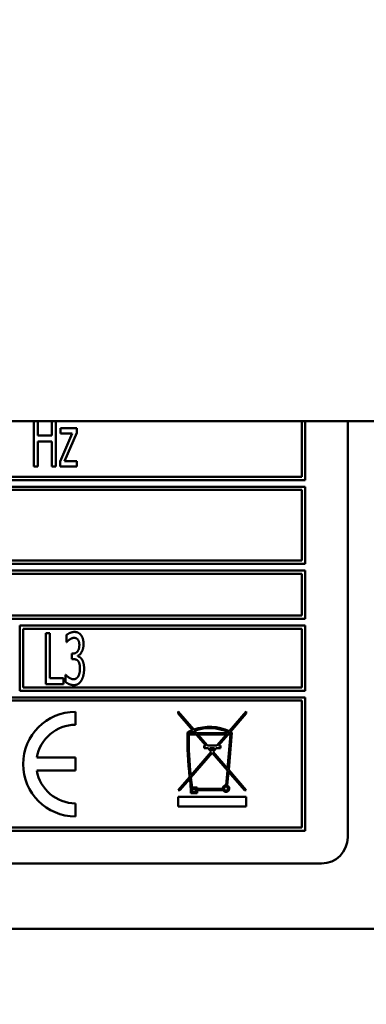
# Model space of a CAD drawing. Units: millimetres. Extents: x 65 to 5840, y 100 to 4100.
# Drawn here: x 1315 to 1342, y 1334 to 1410 of the extents above; entities that cross this region are included whole.
import ezdxf

# ---------------------------------------------------------------- set-up
doc = ezdxf.new("R2010")
doc.units = ezdxf.units.MM
doc.header["$LTSCALE"] = 20
doc.layers.add('Dimension (ISO)', color=7, linetype='Continuous', lineweight=25)
doc.layers.add('Visible (ISO)', color=7, linetype='Continuous', lineweight=50)
doc.styles.add('Note Text (ISO)', font='tahoma.ttf')
doc.dimstyles.new('Default (ISO)', dxfattribs={"dimscale": 20, "dimtxt": 2.5, "dimasz": 2.5, "dimexe": 1, "dimexo": 2, "dimgap": 0.762, "dimtad": 1, "dimtoh": 1, "dimdec": 1, "dimrnd": 1e-08, "dimzin": 0, "dimdsep": 46, "dimtxsty": 'Note Text (ISO)', "dimcen": 0.09, "dimdle": 10, "dimclrd": 256, "dimclre": 256, "dimclrt": 256, "dimadec": 1, "dimazin": 0, "dimtfac": 1.40208, "dimtmove": 0, "dimatfit": 3, "dimfxl": 1, "dimtolj": 1, "dimtzin": 0, "dimlwd": -1, "dimlwe": -1, "dimarcsym": 0})

# ---------------------------------------------------------------- blocks, each defined once
blk = doc.blocks.new('*D8')
at = {"layer": 'Defpoints', "color": 0, "transparency": 16777216}
for p in [(909.159, 2081.537), (1856.159, 2081.537), (909.159, 1079.577)]:
    blk.add_point(p, dxfattribs=at)
at = {"layer": 'Dimension (ISO)', "transparency": 16777216}
for p, q in [((909.159, 2041.537), (909.159, 1059.577)), ((1856.159, 2041.537), (1856.159, 1059.577)), ((1806.159, 1079.577), (959.159, 1079.577))]:
    blk.add_line(p, q, dxfattribs=at)
for points in [[(959.159, 1087.911), (959.159, 1071.244), (909.159, 1079.577)], [(1806.159, 1087.911), (1806.159, 1071.244), (1856.159, 1079.577)]]:
    blk.add_solid(points, dxfattribs=at)
at = {"layer": 'Dimension (ISO)', "transparency": 16777216, "insert": (1328.714, 1146.799), "char_height": 50, "attachment_point": 1, "style": 'Note Text (ISO)'}
blk.add_mtext('\\A1;947', dxfattribs=at)

msp = doc.modelspace()

# ---------------------------------------------------------------- linework, layer by layer
at = {"layer": 'Visible (ISO)'}
for p, q in [((1668.059, 1379.037), (973.059, 1379.037)), ((1316.257, 1379.037), (1316.257, 1375.587)), ((1316.566, 1377.957), (1316.566, 1379.037)), ((1317.644, 1379.037), (1317.644, 1377.957)), ((1317.954, 1375.587), (1317.954, 1379.037)), ((1336.759, 1379.037), (1336.759, 1374.787)), ((1337.009, 1374.537), (1337.009, 1379.037)), ((1340.259, 1347.237), (1340.259, 1379.037)), ((1317.644, 1377.957), (1316.566, 1377.957)), ((1319.186, 1378.109), (1318.267, 1375.953)), ((1318.305, 1378.513), (1318.305, 1378.109)), ((1319.54, 1378.513), (1318.305, 1378.513)), ((1318.305, 1378.109), (1319.186, 1378.109)), ((1318.617, 1376.001), (1319.54, 1378.162)), ((1319.54, 1378.162), (1319.54, 1378.513)), ((1316.566, 1377.495), (1317.644, 1377.495)), ((1316.566, 1375.587), (1316.566, 1377.495)), ((1317.644, 1377.495), (1317.644, 1375.587)), ((1318.267, 1375.953), (1318.267, 1375.587)), ((1319.556, 1376.001), (1318.617, 1376.001)), ((1319.556, 1375.587), (1319.556, 1376.001)), ((1316.257, 1375.587), (1316.566, 1375.587)), ((1317.644, 1375.587), (1317.954, 1375.587)), ((1318.267, 1375.587), (1319.556, 1375.587)), ((1304.269, 1374.537), (1337.009, 1374.537)), ((1336.759, 1374.787), (1304.519, 1374.787)), ((1337.009, 1374.037), (1271.509, 1374.037)), ((1271.759, 1373.787), (1336.759, 1373.787)), ((1336.759, 1373.787), (1336.759, 1368.387)), ((1337.009, 1368.137), (1337.009, 1374.037)), ((1271.509, 1368.137), (1337.009, 1368.137)), ((1336.759, 1368.387), (1271.759, 1368.387)), ((1337.009, 1367.637), (1271.509, 1367.637)), ((1310.598, 1367.387), (1336.759, 1367.387)), ((1336.759, 1367.387), (1336.759, 1364.187)), ((1337.009, 1363.937), (1337.009, 1367.637)), ((1271.509, 1363.937), (1337.009, 1363.937)), ((1336.759, 1364.187), (1310.632, 1364.187)), ((1315.186, 1363.437), (1315.186, 1358.437)), ((1337.009, 1363.437), (1315.186, 1363.437)), ((1315.436, 1358.687), (1315.436, 1363.187)), ((1315.436, 1363.187), (1336.759, 1363.187)), ((1317.173, 1362.854), (1317.173, 1358.954)), ((1317.483, 1362.854), (1317.173, 1362.854)), ((1317.483, 1359.416), (1317.483, 1362.854)), ((1336.759, 1363.187), (1336.759, 1358.687)), ((1337.009, 1358.437), (1337.009, 1363.437)), ((1318.75, 1362.696), (1318.75, 1362.143)), ((1318.75, 1362.143), (1318.769, 1362.143)), ((1319.164, 1361.287), (1319.164, 1360.854)), ((1319.269, 1361.287), (1319.164, 1361.287)), ((1319.164, 1360.854), (1319.297, 1360.854)), ((1319.629, 1361.085), (1319.629, 1361.122)), ((1318.529, 1359.416), (1317.483, 1359.416)), ((1318.529, 1358.954), (1318.529, 1359.416)), ((1318.687, 1359.665), (1318.687, 1359.112)), ((1318.709, 1359.665), (1318.687, 1359.665)), ((1315.186, 1358.437), (1337.009, 1358.437)), ((1336.759, 1358.687), (1315.436, 1358.687)), ((1317.173, 1358.954), (1318.529, 1358.954)), ((1337.009, 1357.937), (1271.509, 1357.937)), ((1271.759, 1357.687), (1336.759, 1357.687)), ((1336.759, 1357.687), (1336.759, 1347.987)), ((1337.009, 1347.737), (1337.009, 1357.937)), ((1319.45, 1355.837), (1319.45, 1356.837)), ((1327.298, 1356.847), (1327.298, 1356.694)), ((1328.488, 1355.473), (1327.298, 1356.847)), ((1332.498, 1356.847), (1331.208, 1355.357)), ((1332.498, 1356.694), (1332.498, 1356.847)), ((1327.298, 1356.694), (1328.388, 1355.436)), ((1331.301, 1355.313), (1332.498, 1356.694)), ((1328.458, 1355.356), (1328.593, 1355.199)), ((1328.726, 1355.199), (1328.558, 1355.392)), ((1328.104, 1355.099), (1328.68, 1355.099)), ((1328.593, 1355.199), (1328.105, 1355.199)), ((1328.68, 1355.099), (1329.414, 1354.252)), ((1331.07, 1355.199), (1328.726, 1355.199)), ((1329.546, 1354.252), (1328.812, 1355.099)), ((1328.812, 1355.099), (1330.984, 1355.099)), ((1330.984, 1355.099), (1330.25, 1354.252)), ((1330.382, 1354.252), (1331.116, 1355.099)), ((1331.296, 1355.099), (1331.069, 1352.496)), ((1331.139, 1355.279), (1331.07, 1355.199)), ((1331.116, 1355.099), (1331.296, 1355.099)), ((1331.16, 1352.391), (1331.41, 1355.257)), ((1331.203, 1355.199), (1331.234, 1355.235)), ((1331.305, 1355.199), (1331.203, 1355.199)), ((1329.414, 1354.252), (1329.285, 1354.252)), ((1329.285, 1354.252), (1329.285, 1354.051)), ((1329.285, 1354.051), (1329.589, 1354.051)), ((1330.25, 1354.252), (1329.546, 1354.252)), ((1329.589, 1354.051), (1329.832, 1353.77)), ((1329.898, 1353.847), (1329.721, 1354.051)), ((1329.721, 1354.051), (1330.075, 1354.051)), ((1330.075, 1354.051), (1329.898, 1353.847)), ((1329.964, 1353.77), (1330.208, 1354.051)), ((1330.208, 1354.051), (1330.533, 1354.051)), ((1330.533, 1354.252), (1330.382, 1354.252)), ((1330.533, 1354.051), (1330.533, 1354.252)), ((1319.45, 1353.337), (1316.492, 1353.337)), ((1319.45, 1352.337), (1319.45, 1353.337)), ((1329.832, 1353.77), (1328.257, 1351.954)), ((1328.272, 1351.817), (1329.898, 1353.694)), ((1329.898, 1353.694), (1331.056, 1352.357)), ((1331.069, 1352.496), (1329.964, 1353.77)), ((1316.492, 1352.337), (1319.45, 1352.337)), ((1331.056, 1352.357), (1330.956, 1351.214)), ((1332.498, 1350.847), (1331.16, 1352.391)), ((1328.168, 1351.85), (1327.298, 1350.847)), ((1327.43, 1350.847), (1328.182, 1351.714)), ((1331.055, 1351.194), (1331.148, 1352.252)), ((1331.148, 1352.252), (1332.366, 1350.847)), ((1327.298, 1350.847), (1327.43, 1350.847)), ((1328.277, 1350.945), (1328.277, 1350.614)), ((1328.741, 1351.051), (1328.364, 1351.051)), ((1328.377, 1350.951), (1328.641, 1350.951)), ((1328.377, 1350.714), (1328.377, 1350.951)), ((1328.641, 1350.951), (1328.641, 1350.714)), ((1328.741, 1350.951), (1328.741, 1351.051)), ((1330.707, 1350.951), (1328.741, 1350.951)), ((1328.741, 1350.851), (1330.733, 1350.851)), ((1328.741, 1350.614), (1328.741, 1350.851)), ((1332.366, 1350.847), (1332.498, 1350.847)), ((1327.298, 1350.347), (1327.298, 1349.597)), ((1332.498, 1350.347), (1327.298, 1350.347)), ((1328.277, 1350.614), (1328.741, 1350.614)), ((1328.641, 1350.714), (1328.377, 1350.714)), ((1332.498, 1349.597), (1332.498, 1350.347)), ((1319.45, 1348.837), (1319.45, 1349.837)), ((1327.298, 1349.597), (1332.498, 1349.597)), ((1336.759, 1347.987), (1271.759, 1347.987)), ((1271.509, 1347.737), (1337.009, 1347.737)), ((1270.259, 1345.237), (1338.259, 1345.237)), ((1416.059, 1340.237), (1195.459, 1340.237))]:
    msp.add_line(p, q, dxfattribs=at)
msp.add_circle((1330.956, 1350.964), 0.15, dxfattribs=at)
for centre, radius, start, end in [((1319.45, 1352.837), 4, 90, 270), ((1319.45, 1352.837), 3, 90, 170.40593), ((1329.705, 1352.068), 3.616, 111.35826, 118.03371), ((1329.705, 1352.068), 3.516, 110.77833, 117.06976), ((1329.705, 1352.068), 3.616, 65.44786, 109.6676), ((1329.705, 1352.068), 3.516, 65.92691, 109.0326), ((1329.705, 1352.068), 3.616, 61.85873, 63.80314), ((1357.583, 1354.957), 29.579, 179.41311, 186.02997), ((1357.583, 1354.957), 29.479, 179.72387, 185.8481), ((1329.705, 1352.068), 3.516, 62.93024, 64.23162), ((1319.45, 1352.837), 3, 189.59407, 270), ((1357.583, 1354.957), 29.579, 186.2945, 187.79649), ((1357.583, 1354.957), 29.479, 186.11431, 187.61358), ((1330.956, 1350.964), 0.25, 90, 182.97172), ((1330.956, 1350.964), 0.25, 206.86199, 66.76928), ((1338.259, 1347.237), 2, 270, 0)]:
    msp.add_arc(centre, radius, start, end, dxfattribs=at)
for points in [[(1319.36, 1362.937), (1319.202, 1362.937), (1318.851, 1362.788), (1318.75, 1362.696)], [(1319.853, 1362.715), (1319.758, 1362.829), (1319.521, 1362.937), (1319.36, 1362.937)], [(1318.769, 1362.143), (1318.813, 1362.194), (1318.924, 1362.308), (1319, 1362.361)], [(1319, 1362.361), (1319.082, 1362.415), (1319.25, 1362.485), (1319.335, 1362.485)], [(1319.335, 1362.485), (1319.417, 1362.485), (1319.559, 1362.431), (1319.619, 1362.365)], [(1319.619, 1362.365), (1319.673, 1362.301), (1319.743, 1362.09), (1319.743, 1361.941)], [(1320.062, 1361.995), (1320.062, 1362.235), (1319.958, 1362.592), (1319.853, 1362.715)], [(1319.743, 1361.941), (1319.743, 1361.622), (1319.477, 1361.287), (1319.269, 1361.287)], [(1319.629, 1361.122), (1319.806, 1361.186), (1320.062, 1361.672), (1320.062, 1361.995)], [(1319.297, 1360.854), (1319.401, 1360.854), (1319.581, 1360.794), (1319.648, 1360.715)], [(1319.942, 1360.832), (1319.872, 1360.945), (1319.702, 1361.059), (1319.629, 1361.085)], [(1319.648, 1360.715), (1319.714, 1360.636), (1319.787, 1360.361), (1319.787, 1360.149)], [(1320.106, 1360.111), (1320.106, 1360.367), (1320.014, 1360.721), (1319.942, 1360.832)], [(1319.787, 1360.149), (1319.787, 1359.937), (1319.721, 1359.659), (1319.657, 1359.542)], [(1319.901, 1359.232), (1319.999, 1359.403), (1320.106, 1359.849), (1320.106, 1360.111)], [(1318.687, 1359.112), (1318.804, 1359.014), (1319.148, 1358.872), (1319.325, 1358.872)], [(1319.306, 1359.324), (1319.139, 1359.324), (1318.807, 1359.545), (1318.709, 1359.665)], [(1319.657, 1359.542), (1319.594, 1359.425), (1319.401, 1359.324), (1319.306, 1359.324)], [(1319.325, 1358.872), (1319.509, 1358.872), (1319.796, 1359.056), (1319.901, 1359.232)]]:
    msp.add_open_spline(points, degree=2, dxfattribs=at)

# ---------------------------------------------------------------- dimensions: what is measured, and where the dimension line sits
at = {"layer": 'Dimension (ISO)'}
dim = msp.add_linear_dim(base=(909.159, 1079.577), p1=(1856.159, 2081.537), p2=(909.159, 2081.537), dimstyle='Default (ISO)', override={"dimgap": 0.762, "dimtoh": 0, "dimdec": 0, "dimtol": 0, "dimlim": 0, "dimtp": 0, "dimtm": 0, "dimtdec": 2, "dimtofl": 0, "dimatfit": 1}, dxfattribs=at)
dim.commit()
dim.dimension.update_dxf_attribs({"geometry": '*D8', "text_midpoint": (1382.659, 1079.577), "dimtype": 160})

doc.saveas('drawing.dxf')
